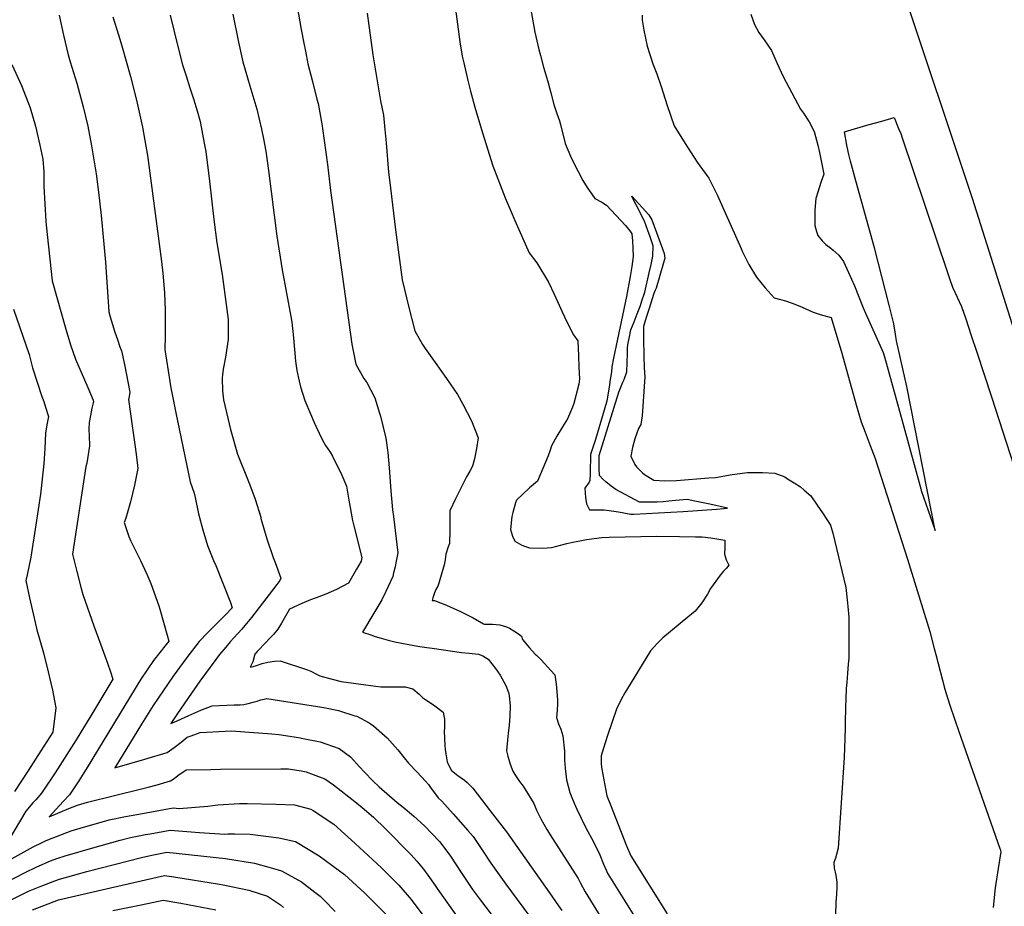
# Model space of a CAD drawing. Units: inches. Extents: x 2604318 to 2609849, y 1523464 to 1528905.
# Drawn here: x 2605360 to 2606067, y 1526465 to 1527101 of the extents above; entities that cross this region are included whole.
import ezdxf

# ---------------------------------------------------------------- set-up
doc = ezdxf.new("R2010")
doc.units = ezdxf.units.IN
doc.header["$MEASUREMENT"] = 0
doc.layers.add('tile_2643_16_contour_10ft', color=160, linetype='Continuous')

msp = doc.modelspace()

# ---------------------------------------------------------------- linework, layer by layer
at = {"layer": 'tile_2643_16_contour_10ft'}
for points, elevation in [([(2605544.15, 1527198.8), (2605562.39, 1527094.17), (2605564.23, 1527084.38), (2605565.36, 1527078.62), (2605567.22, 1527069.53), (2605570.44, 1527056.83), (2605573.72, 1527044.16), (2605574.48, 1527040.95), (2605577.39, 1527025.11), (2605577.73, 1527023.02), (2605581.2, 1526997.34), (2605583.44, 1526978.61), (2605598.75, 1526868.18), (2605600.38, 1526859.97), (2605601.66, 1526853.9), (2605607.28, 1526843.69), (2605609.53, 1526840.74), (2605615.3, 1526829.87), (2605618.59, 1526818.65), (2605619.18, 1526816.51), (2605621.15, 1526808.81), (2605623.17, 1526800.8), (2605624.44, 1526790.41), (2605625.46, 1526779.45), (2605626.59, 1526762.98), (2605627.9, 1526749.41), (2605628.57, 1526744.53), (2605631.81, 1526718.5), (2605630.37, 1526711.29), (2605629.72, 1526708.47), (2605628.68, 1526704.05), (2605628.08, 1526701.53), (2605623.06, 1526690.7), (2605620.24, 1526684.84), (2605617.46, 1526680.07), (2605612.26, 1526671.62), (2605608.44, 1526665.16), (2605606.39, 1526661.66), (2605612.23, 1526659.61), (2605615.55, 1526658.47), (2605619.69, 1526657.12), (2605624.73, 1526655.71), (2605629.62, 1526654.71), (2605635.71, 1526653.49), (2605643.49, 1526652), (2605647.53, 1526651.36), (2605652.44, 1526650.6), (2605656.44, 1526650), (2605677.41, 1526646.88), (2605682.78, 1526646.38), (2605689.51, 1526645.87), (2605692.79, 1526644.51), (2605696.56, 1526642.09), (2605701.76, 1526635.49), (2605705.05, 1526630.58), (2605709.15, 1526623.32), (2605711.06, 1526618.17), (2605711.56, 1526616.07), (2605712.4, 1526608.31), (2605712.12, 1526601.43), (2605711.62, 1526594.44), (2605710.92, 1526589.11), (2605710.52, 1526586.76), (2605709.55, 1526576.39), (2605710.63, 1526572.64), (2605712.37, 1526566.77), (2605714.22, 1526561.85), (2605715.57, 1526559.46), (2605719.05, 1526554.29), (2605721.55, 1526550.95), (2605722.91, 1526549.09), (2605729.17, 1526538.56), (2605731.22, 1526533.71), (2605734.32, 1526527.58), (2605738.5, 1526519.87), (2605742.73, 1526513.45), (2605761.03, 1526484.67), (2605762.4, 1526481.93), (2605766.01, 1526475.26), (2605784.48, 1526445.34)], 7470), ([(2605670.2, 1527130.67), (2605676.28, 1527085.18), (2605677.98, 1527075.04), (2605679.01, 1527070.29), (2605681.83, 1527057.48), (2605683.77, 1527049.88), (2605686.89, 1527038.34), (2605692.43, 1527020.09), (2605699.88, 1526996.27), (2605708.8, 1526973.36), (2605713.05, 1526963.24), (2605715.75, 1526956.98), (2605726.02, 1526933.88), (2605731.53, 1526926.72), (2605739.76, 1526912.7), (2605743.8, 1526904.21), (2605746.24, 1526898.8), (2605749.57, 1526891.58), (2605752.9, 1526884.37), (2605757.82, 1526875.06), (2605760.79, 1526870.63), (2605761.34, 1526859.88), (2605761.67, 1526851.65), (2605761.93, 1526843.41), (2605761.54, 1526839.68), (2605757.95, 1526825.62), (2605757.04, 1526823.07), (2605753.52, 1526814.63), (2605749.78, 1526808.95), (2605745.67, 1526802.19), (2605741.95, 1526795.34), (2605741, 1526792.1), (2605739.57, 1526788.05), (2605732, 1526770.04), (2605726.11, 1526765.11), (2605716.87, 1526756.33), (2605716.17, 1526754.34), (2605714.27, 1526747.53), (2605713.46, 1526744.59), (2605712.56, 1526735.21), (2605714.05, 1526730.57), (2605715.56, 1526726.91), (2605720.65, 1526724.1), (2605722.62, 1526723.19), (2605726.25, 1526722.11), (2605735.73, 1526721.92), (2605741.98, 1526722.42), (2605744.71, 1526722.99), (2605752.97, 1526725.21), (2605757.19, 1526726.18), (2605764.69, 1526727.57), (2605767.07, 1526727.95), (2605778.11, 1526729.54), (2605783.26, 1526729.67), (2605817.58, 1526730.35), (2605833.79, 1526730.24), (2605845.15, 1526730.09), (2605850.09, 1526729.99), (2605856.3, 1526729.25), (2605866.4, 1526727.68), (2605866.38, 1526722.49), (2605865.99, 1526717.62), (2605867.36, 1526713.37), (2605869.19, 1526709.58), (2605867.41, 1526707.41), (2605865.36, 1526705.25), (2605862.92, 1526702.5), (2605856.13, 1526692.82), (2605853.96, 1526688.79), (2605849.72, 1526682.53), (2605844.99, 1526676.55), (2605839.79, 1526672.34), (2605821.8, 1526657.52), (2605817.94, 1526653.72), (2605815.41, 1526650.86), (2605813.05, 1526648.13), (2605795.72, 1526620.02), (2605794.57, 1526618.06), (2605791.99, 1526613.23), (2605790.38, 1526610.12), (2605788.9, 1526606.98), (2605782.21, 1526587.27), (2605779.33, 1526578.17), (2605777.6, 1526572.66), (2605777.48, 1526566.78), (2605778.08, 1526563.25), (2605781.7, 1526544.02), (2605784.23, 1526537.56), (2605795.77, 1526508.17), (2605798.9, 1526501.03), (2605824.95, 1526459.37)], 7450), ([(2605993.05, 1527125.2), (2606043.65, 1526973.19), (2606084.11, 1526845.31)], 7410), ([(2605388.84, 1527104.32), (2605391.88, 1527090.02), (2605395.27, 1527075.87), (2605396.63, 1527070.91), (2605401.42, 1527055.61), (2605402.46, 1527052.07), (2605406.05, 1527038.64), (2605409.22, 1527024.84), (2605412, 1527010.68), (2605415.24, 1526990.51), (2605417.08, 1526977.4), (2605418.98, 1526960.67), (2605421.96, 1526927.21), (2605424.46, 1526891.53), (2605425.46, 1526887.97), (2605428.79, 1526876.85), (2605430.53, 1526871.68), (2605432.29, 1526866.44), (2605433.42, 1526863.57), (2605435.6, 1526853.72), (2605439.49, 1526833.71), (2605438.92, 1526830.64), (2605438.59, 1526828.51), (2605441.38, 1526807.92), (2605443.36, 1526794.65), (2605444.25, 1526787.4), (2605445.23, 1526779.07), (2605442.75, 1526766.96), (2605439.83, 1526755.05), (2605436.48, 1526743.35), (2605435.47, 1526740.27), (2605438.7, 1526730.2), (2605440.24, 1526726.89), (2605447.07, 1526712.97), (2605451.56, 1526703.11), (2605454.48, 1526696.39), (2605460.19, 1526680.5), (2605461.05, 1526678.11), (2605466.22, 1526659.29), (2605467.34, 1526655.15), (2605465.42, 1526652.64), (2605460.98, 1526646.88), (2605456.44, 1526641.12), (2605447.45, 1526627.79), (2605408.8, 1526564.47), (2605402.77, 1526554.79), (2605396.1, 1526544.7), (2605391.67, 1526539.88), (2605381.49, 1526528.99), (2605395.57, 1526534.91), (2605401.79, 1526537.45), (2605409.05, 1526539.59), (2605447.74, 1526549.15), (2605452.61, 1526550.34), (2605459.11, 1526552.07), (2605468.71, 1526554.75), (2605471.15, 1526556.59), (2605473.78, 1526558.62), (2605479.94, 1526562.82), (2605497.47, 1526563.08), (2605504.6, 1526563.17), (2605547.71, 1526563.4), (2605553.2, 1526563.4), (2605562.44, 1526562.03), (2605565.83, 1526561.28), (2605571.02, 1526559.35), (2605579.43, 1526556.2), (2605585.48, 1526551.91), (2605602, 1526539.15), (2605606.08, 1526535.76), (2605614.15, 1526528.66), (2605622.82, 1526520.49), (2605641.26, 1526501.65), (2605645.3, 1526497.06), (2605650.12, 1526491.37), (2605653.28, 1526487.02), (2605658.43, 1526479.75), (2605660.45, 1526476.76), (2605674.91, 1526456.15)], 7510), ([(2605468.3, 1527104.39), (2605474.09, 1527081.03), (2605477.33, 1527068.71), (2605479.81, 1527060.86), (2605482.56, 1527052.25), (2605485.24, 1527044.4), (2605487.81, 1527035.8), (2605489.99, 1527028.16), (2605492.83, 1527012.59), (2605493.86, 1527006.48), (2605496.59, 1526985.19), (2605499.75, 1526957.67), (2605501.92, 1526940.97), (2605505.59, 1526918.38), (2605509.93, 1526885.92), (2605509.94, 1526871.56), (2605507.98, 1526858.85), (2605506.45, 1526850.35), (2605505.92, 1526846.22), (2605505.73, 1526843.79), (2605505.82, 1526834.81), (2605506.72, 1526828.35), (2605509.73, 1526815.13), (2605511.62, 1526807.11), (2605516.62, 1526789.43), (2605524, 1526770.87), (2605525.51, 1526767.36), (2605529.46, 1526756.97), (2605533.54, 1526744.17), (2605533.51, 1526743.23), (2605534.08, 1526740.78), (2605537.83, 1526728.46), (2605542.36, 1526715.21), (2605543.76, 1526711.46), (2605547.69, 1526700.4), (2605547, 1526698.55), (2605544.9, 1526695.73), (2605526.63, 1526672.07), (2605523.25, 1526667.84), (2605519.81, 1526663.65), (2605513.99, 1526657.37), (2605511.44, 1526654.58), (2605508.25, 1526650.85), (2605503.86, 1526645.59), (2605501.07, 1526641.97), (2605489.74, 1526626.36), (2605481.43, 1526614.53), (2605473.23, 1526602.49), (2605468.89, 1526596.02), (2605473.34, 1526597.9), (2605481.85, 1526601.82), (2605490.27, 1526605.52), (2605498.44, 1526608.67), (2605503.75, 1526608.97), (2605514.24, 1526609.27), (2605518.54, 1526609.47), (2605521.14, 1526609.7), (2605524.29, 1526610.43), (2605528.79, 1526611.51), (2605530.76, 1526612.03), (2605533.36, 1526612.96), (2605535.76, 1526613.45), (2605537.82, 1526613.86), (2605574.17, 1526608.18), (2605578.72, 1526607.37), (2605589.08, 1526605.24), (2605600.97, 1526601.6), (2605602.33, 1526601.17), (2605611.11, 1526596.36), (2605614.29, 1526594.4), (2605624.16, 1526585.75), (2605631.66, 1526577.04), (2605636.25, 1526571.33), (2605639.43, 1526567.5), (2605645.57, 1526561.1), (2605651.54, 1526554.59), (2605653.61, 1526552.31), (2605655.63, 1526549.37), (2605658.74, 1526545.22), (2605660.66, 1526542.69), (2605663.39, 1526540.25), (2605671.42, 1526531.14), (2605681.95, 1526519.13), (2605685.65, 1526514.77), (2605692.55, 1526504.71), (2605698.43, 1526495.66), (2605709.11, 1526480.72), (2605726.1, 1526457.57)], 7490), ([(2605513.33, 1527105.2), (2605517.33, 1527085.16), (2605520.57, 1527070.89), (2605525.6, 1527053.81), (2605530.52, 1527036.93), (2605533.92, 1527022.53), (2605535.3, 1527015.7), (2605536.93, 1527006.83), (2605538.91, 1526992.95), (2605544.98, 1526945.88), (2605548.64, 1526921.62), (2605554.85, 1526888.1), (2605555.55, 1526884.17), (2605556.76, 1526872.79), (2605558.28, 1526856), (2605559.26, 1526849.42), (2605560.86, 1526841.67), (2605561.91, 1526837.74), (2605565.01, 1526827.83), (2605569.06, 1526818.36), (2605571.73, 1526812.14), (2605573.16, 1526808.94), (2605577.5, 1526799.8), (2605579.85, 1526795.47), (2605583.28, 1526790.68), (2605584.83, 1526787.94), (2605591.64, 1526774.34), (2605594.87, 1526766.36), (2605596.02, 1526759.11), (2605596.45, 1526756.23), (2605599.28, 1526741.6), (2605600.24, 1526737.93), (2605605.89, 1526715.22), (2605605.4, 1526712.59), (2605602.12, 1526706.85), (2605596.34, 1526696.82), (2605587.72, 1526692.22), (2605580.06, 1526688.84), (2605573.19, 1526686.3), (2605568.99, 1526684.83), (2605562.93, 1526682.14), (2605554.02, 1526677.94), (2605548.23, 1526668.1), (2605545.51, 1526663.72), (2605542.45, 1526659.94), (2605539.68, 1526656.9), (2605537.14, 1526654.46), (2605530.78, 1526647.6), (2605529.17, 1526645.68), (2605527.68, 1526640.25), (2605525.76, 1526636.42), (2605527.87, 1526636.98), (2605530.2, 1526637.73), (2605534.46, 1526638.97), (2605538.33, 1526639.98), (2605543.24, 1526640.63), (2605547.25, 1526640.92), (2605566.87, 1526634.51), (2605569.21, 1526633.48), (2605573.33, 1526631.42), (2605575.64, 1526630.22), (2605584.68, 1526627.78), (2605591, 1526626.08), (2605608.66, 1526623.78), (2605619.62, 1526622.4), (2605631.51, 1526622.21), (2605634.79, 1526622.24), (2605637.04, 1526622.22), (2605642.4, 1526620.88), (2605647.01, 1526617.02), (2605649.5, 1526614.76), (2605658.3, 1526608.72), (2605664.19, 1526604.02), (2605664.78, 1526601.51), (2605665.1, 1526599.17), (2605665.09, 1526592.66), (2605664.99, 1526590.39), (2605665.39, 1526580.19), (2605665.63, 1526577.39), (2605666.11, 1526574.25), (2605667.06, 1526568.52), (2605668.35, 1526565.8), (2605670.15, 1526562.2), (2605674.75, 1526558.61), (2605676.41, 1526557.36), (2605679.47, 1526555.29), (2605681.44, 1526553.66), (2605683.88, 1526551.32), (2605685.44, 1526549.53), (2605697.98, 1526533.34), (2605709.62, 1526518.16), (2605740.46, 1526474.46), (2605746.98, 1526465.21), (2605749.41, 1526461.73)], 7480), ([(2605609.62, 1527105.86), (2605613.69, 1527075.92), (2605619.34, 1527042.94), (2605621.32, 1527032.64), (2605622.44, 1527022.43), (2605623.4, 1527012.77), (2605625.06, 1526991.73), (2605625.7, 1526986.25), (2605629.95, 1526950.38), (2605634.88, 1526914.37), (2605639.61, 1526894.58), (2605643.83, 1526877.93), (2605649.34, 1526868.07), (2605651.32, 1526865.05), (2605658.38, 1526855), (2605666.61, 1526843.68), (2605674.51, 1526832.05), (2605678.3, 1526825.25), (2605684.47, 1526813.14), (2605689.36, 1526801.04), (2605688.14, 1526793.48), (2605686.64, 1526785.93), (2605685.27, 1526780.71), (2605683.42, 1526777.06), (2605681.09, 1526773.15), (2605672.97, 1526757.18), (2605669.13, 1526748.67), (2605669.09, 1526739.26), (2605668.99, 1526735.09), (2605668.73, 1526725.16), (2605667.77, 1526722.7), (2605666.23, 1526717.5), (2605665.61, 1526713.55), (2605665.01, 1526709.81), (2605661.08, 1526696.8), (2605660.43, 1526694.68), (2605658.98, 1526692.19), (2605657.96, 1526689.77), (2605656.82, 1526686.2), (2605656.35, 1526684.2), (2605657.91, 1526684.19), (2605666.61, 1526680.92), (2605676.76, 1526676.49), (2605685.66, 1526671.85), (2605693.25, 1526667.57), (2605693.93, 1526667.25), (2605696.68, 1526667.22), (2605699.63, 1526667.35), (2605704.88, 1526666.85), (2605709.55, 1526665.38), (2605711.71, 1526664.38), (2605714.98, 1526662.59), (2605718.25, 1526660.34), (2605720.34, 1526658.62), (2605721.14, 1526656.37), (2605726.15, 1526650.3), (2605730.12, 1526645.75), (2605731.42, 1526644.82), (2605734.44, 1526641.78), (2605741.56, 1526634.04), (2605744.36, 1526630.99), (2605745.19, 1526624.13), (2605745.73, 1526619.04), (2605746.36, 1526612.81), (2605746.24, 1526609.54), (2605745.69, 1526602.39), (2605745.59, 1526600.21), (2605746.87, 1526595.86), (2605748.61, 1526591.84), (2605750, 1526587.18), (2605751.16, 1526576.1), (2605751.31, 1526569.65), (2605751.7, 1526563.95), (2605752.72, 1526555.55), (2605755.08, 1526546.38), (2605757.02, 1526541.59), (2605758.24, 1526538.69), (2605760.09, 1526534.44), (2605763.14, 1526527.98), (2605766.57, 1526521.05), (2605772.17, 1526511.12), (2605776.51, 1526501.69), (2605779.21, 1526495.1), (2605782.47, 1526488.16), (2605802.68, 1526455.56)], 7460), ([(2605726.93, 1527109.72), (2605729.9, 1527092.28), (2605732.98, 1527079.72), (2605734.08, 1527075.37), (2605736.16, 1527067.13), (2605737.93, 1527061.52), (2605739.65, 1527055.97), (2605741.56, 1527048.69), (2605743.73, 1527040.28), (2605745.87, 1527033.83), (2605747.69, 1527028.53), (2605748.31, 1527025.94), (2605751.71, 1527012.28), (2605755.59, 1527003.26), (2605757.74, 1526998.58), (2605764.45, 1526985.83), (2605767.62, 1526980.72), (2605773.12, 1526972.86), (2605777.98, 1526970.14), (2605781.52, 1526967.96), (2605795, 1526953.56), (2605798.04, 1526949.55), (2605799.63, 1526947.41), (2605799.99, 1526942.39), (2605800.27, 1526937.3), (2605800.54, 1526931.18), (2605799.52, 1526924.07), (2605798.38, 1526916.96), (2605795.77, 1526902.49), (2605786.5, 1526858.32), (2605785.25, 1526852.05), (2605785.02, 1526848.36), (2605784.15, 1526842.85), (2605783.25, 1526837.33), (2605782.31, 1526831.81), (2605781.55, 1526827.4), (2605781.34, 1526826.54), (2605779.03, 1526818.61), (2605773.42, 1526799.73), (2605770.02, 1526788.99), (2605769.96, 1526784.79), (2605769.8, 1526779.99), (2605769.62, 1526775.22), (2605769.43, 1526770.44), (2605768.99, 1526769.26), (2605765.79, 1526764.95), (2605766.4, 1526758.2), (2605767.14, 1526753.59), (2605769.14, 1526749.33), (2605778.27, 1526749.38), (2605779.84, 1526749.34), (2605784.91, 1526748.59), (2605789.98, 1526747.82), (2605798.77, 1526746.26), (2605801.05, 1526746.24), (2605836.32, 1526748.17), (2605860.28, 1526749.78), (2605868.28, 1526750.52), (2605855.48, 1526753.31), (2605844.77, 1526755.63), (2605839.37, 1526756.72), (2605830.89, 1526756.15), (2605826.22, 1526755.53), (2605822.03, 1526755.21), (2605817.67, 1526754.92), (2605813.34, 1526754.75), (2605805.11, 1526754.92), (2605788.18, 1526763.95), (2605784.82, 1526766.43), (2605781.04, 1526769.35), (2605778.7, 1526771.39), (2605776.27, 1526774.08), (2605776.08, 1526778.67), (2605776.11, 1526783.4), (2605776.15, 1526788.25), (2605786.83, 1526823.09), (2605790.37, 1526833.87), (2605793.15, 1526840.89), (2605794, 1526842.94), (2605796.03, 1526848.5), (2605796.33, 1526855.11), (2605796.47, 1526861.73), (2605796.45, 1526865.85), (2605797.03, 1526869.29), (2605797.61, 1526872.39), (2605798.84, 1526878.51), (2605801.19, 1526884.35), (2605803.5, 1526889.95), (2605805.68, 1526895.98), (2605806.81, 1526899.35), (2605808.85, 1526905.71), (2605812.06, 1526919.37), (2605813.4, 1526925.39), (2605814.63, 1526931.41), (2605814.84, 1526938.95), (2605812.77, 1526945.28), (2605811.17, 1526949.82), (2605808.61, 1526956.57), (2605802.58, 1526968.4), (2605800.38, 1526972.82), (2605799.61, 1526974.58), (2605811.7, 1526961.16), (2605813.9, 1526957.46), (2605821.66, 1526936.77), (2605822.86, 1526933.45), (2605823.28, 1526930.03), (2605822.36, 1526926.64), (2605817.04, 1526908.42), (2605816.3, 1526906.95), (2605815.41, 1526904.61), (2605813.97, 1526900.18), (2605811.9, 1526893.81), (2605809.85, 1526887.43), (2605807.84, 1526881.03), (2605808, 1526872.39), (2605808.28, 1526859.37), (2605808.51, 1526851.35), (2605808.94, 1526844.91), (2605806.99, 1526816.88), (2605805.94, 1526810.7), (2605804.48, 1526807.7), (2605801.82, 1526800.21), (2605799.96, 1526794.03), (2605798.8, 1526787.9), (2605801.73, 1526781.85), (2605802.95, 1526780.25), (2605807.12, 1526775.97), (2605808.72, 1526774.62), (2605815.36, 1526770.6), (2605823.34, 1526770.19), (2605831.69, 1526770.46), (2605854.87, 1526772.22), (2605859.55, 1526772.59), (2605871.63, 1526774.66), (2605882.59, 1526776.27), (2605890.86, 1526776.19), (2605893.3, 1526776.15), (2605902.26, 1526775.73), (2605909.3, 1526772.99), (2605911.36, 1526771.71), (2605915.94, 1526768.85), (2605920.47, 1526765.96), (2605923.21, 1526763.56), (2605927.99, 1526759.34), (2605932.54, 1526752.79), (2605936.77, 1526746.4), (2605942.02, 1526738.34), (2605943.87, 1526732.64), (2605953.01, 1526693.6), (2605954.04, 1526684.81), (2605954.58, 1526679.93), (2605955.29, 1526672.32), (2605955.16, 1526642.79), (2605954.88, 1526638.64), (2605954.41, 1526632.13), (2605953.79, 1526625.32), (2605953.4, 1526621.01), (2605953.14, 1526613.61), (2605952.93, 1526607.54), (2605952.58, 1526596.63), (2605952.57, 1526592.71), (2605952.49, 1526585.33), (2605951.9, 1526571.6), (2605947.69, 1526506.52), (2605946.33, 1526501.87), (2605945.58, 1526499.37), (2605944.57, 1526496.12), (2605944.83, 1526492.07), (2605945.35, 1526489.29), (2605945.82, 1526487.03), (2605946.69, 1526482.17), (2605946.65, 1526478.46), (2605946.36, 1526473.2), (2605946.02, 1526467.72), (2605945.68, 1526458.9)], 7440), ([(2605807.01, 1527104.39), (2605806.92, 1527100.92), (2605808.12, 1527093.64), (2605810.56, 1527082.17), (2605814.55, 1527069.54), (2605817.56, 1527062.29), (2605820.56, 1527053.29), (2605824.91, 1527039.51), (2605830.04, 1527025.06), (2605837.92, 1527012.37), (2605840.07, 1527008.93), (2605846.55, 1526998.94), (2605852.08, 1526991.11), (2605854.91, 1526987.45), (2605861.02, 1526974.99), (2605866.88, 1526961.96), (2605877.91, 1526936.98), (2605878.81, 1526935.06), (2605883.57, 1526925.57), (2605889.07, 1526916.4), (2605895.24, 1526908.63), (2605901.7, 1526901.49), (2605906.31, 1526900.24), (2605909.93, 1526899.31), (2605915.31, 1526897.4), (2605921.83, 1526894.81), (2605929.66, 1526891.29), (2605934.64, 1526889.56), (2605942.56, 1526887.31), (2605950.19, 1526861.82), (2605960.5, 1526824.73), (2605964.19, 1526812.47), (2605966.99, 1526805.1), (2605970.54, 1526795.61), (2605974.06, 1526786.09), (2605997.35, 1526713.99), (2606013.26, 1526661.99), (2606016.51, 1526649.9), (2606017.69, 1526645.48), (2606024.22, 1526620.54), (2606026.06, 1526614.41), (2606027.94, 1526608.4), (2606034.25, 1526590.36), (2606063.59, 1526506.35), (2606063.66, 1526506.13), (2606063.72, 1526505.89), (2606064.23, 1526503.85), (2606062.31, 1526491.82), (2606060.35, 1526477.99), (2606058.85, 1526463.92)], 7430), ([(2605885.01, 1527105.05), (2605887.54, 1527097.82), (2605890.77, 1527091.96), (2605894.53, 1527086.65), (2605899.72, 1527079.06), (2605903.8, 1527069.69), (2605908.23, 1527060.4), (2605920.6, 1527037.01), (2605922.69, 1527034.12), (2605926.68, 1527027.77), (2605930.44, 1527021.04), (2605932.96, 1527011.16), (2605934.2, 1527005.84), (2605937.28, 1526990.29), (2605935.51, 1526984.99), (2605931.5, 1526972.85), (2605930.83, 1526964.39), (2605930.95, 1526953.5), (2605932.16, 1526949.21), (2605933.03, 1526946.27), (2605936.05, 1526942.46), (2605938.78, 1526939.75), (2605942.27, 1526937.3), (2605944.1, 1526935.78), (2605948.08, 1526932.25), (2605951.47, 1526927.58), (2605955.06, 1526919.65), (2605959.22, 1526910.15), (2605965.53, 1526894.28), (2605967.24, 1526890.51), (2605979.79, 1526862.3), (2605980.77, 1526859.23), (2605993.95, 1526811.57), (2606006.88, 1526764.38), (2606007.26, 1526763.19), (2606017.15, 1526734.48), (2605996.81, 1526837.88), (2605989.52, 1526870.63), (2605988.84, 1526875.34), (2605987.55, 1526882.78), (2605985.4, 1526891.6), (2605984.26, 1526896.18), (2605973.74, 1526937.46), (2605960.31, 1526985.61), (2605957.19, 1526997.1), (2605956.49, 1526999.7), (2605955.21, 1527004.47), (2605954.75, 1527006.65), (2605953.92, 1527011.05), (2605952.12, 1527020.62), (2605959.24, 1527022.79), (2605969.89, 1527025.89), (2605978.81, 1527028.44), (2605987.73, 1527030.95), (2605990.99, 1527023.06), (2605992.48, 1527019.41), (2605993.59, 1527016.27), (2606025.95, 1526919.73), (2606027.46, 1526915.45), (2606029.67, 1526909.31), (2606031.31, 1526905.6), (2606032.99, 1526901.92), (2606036.11, 1526895.41), (2606036.38, 1526894.58), (2606037.74, 1526890.48), (2606039.1, 1526886.4), (2606043.02, 1526874.59), (2606046.99, 1526862.6), (2606057.53, 1526830.56), (2606073.64, 1526780.91)], 7420), ([(2605427.21, 1527103.26), (2605431.36, 1527090.29), (2605433.79, 1527082.41), (2605439.9, 1527060.49), (2605444.21, 1527043.43), (2605448.45, 1527023.93), (2605450.24, 1527014.39), (2605452.02, 1527003.64), (2605454.85, 1526983.81), (2605462.13, 1526927.65), (2605463.09, 1526919.31), (2605463.39, 1526916.64), (2605464.23, 1526904.84), (2605464.9, 1526892.59), (2605464.78, 1526878.83), (2605464.72, 1526874.33), (2605464.46, 1526864.55), (2605468.05, 1526841.56), (2605468.83, 1526836.95), (2605472.45, 1526819.06), (2605482.76, 1526769.45), (2605485.55, 1526761.28), (2605486.23, 1526758.1), (2605488.76, 1526746.43), (2605491.75, 1526735.02), (2605495.1, 1526723.81), (2605499.48, 1526712.87), (2605501.03, 1526709.28), (2605511.65, 1526682.8), (2605512.86, 1526678.9), (2605508.01, 1526674.05), (2605502.73, 1526668.79), (2605495.35, 1526661.38), (2605489.18, 1526654.76), (2605480.31, 1526643.38), (2605470.63, 1526630.07), (2605456.3, 1526608.86), (2605447.9, 1526595.5), (2605428.6, 1526564.19), (2605450.12, 1526570.37), (2605466.19, 1526575.06), (2605471.29, 1526578.68), (2605476.36, 1526582.59), (2605480.69, 1526586.08), (2605483.36, 1526587.21), (2605489.93, 1526589.48), (2605512.36, 1526590.71), (2605541.34, 1526588.63), (2605546.46, 1526588.09), (2605560.42, 1526585.92), (2605563.76, 1526585.25), (2605575.91, 1526582.74), (2605589.72, 1526578.12), (2605597.82, 1526571.95), (2605604.29, 1526564.79), (2605607.83, 1526561.02), (2605613.79, 1526554.78), (2605618.4, 1526550.59), (2605631.28, 1526539.3), (2605635.46, 1526535.95), (2605641.53, 1526530.92), (2605643.26, 1526529.45), (2605650.79, 1526522.42), (2605661.52, 1526511.37), (2605669.02, 1526501.39), (2605677.52, 1526488.41), (2605682.33, 1526481.2), (2605685.34, 1526476.86), (2605690.99, 1526469.16), (2605702.5, 1526454.04)], 7500), ([(2605354.81, 1527069.05), (2605361.8, 1527053.91), (2605367.96, 1527038.02), (2605371.7, 1527024.73), (2605374.97, 1527011.01), (2605377.01, 1527001.01), (2605377.69, 1526992.02), (2605377.71, 1526985.25), (2605377.7, 1526981.41), (2605379.13, 1526956.63), (2605379.42, 1526953.8), (2605383.73, 1526913.7), (2605393.44, 1526878.97), (2605396.77, 1526867.85), (2605400.59, 1526857.53), (2605409.42, 1526837.24), (2605413.13, 1526828.08), (2605413.37, 1526826.93), (2605413.17, 1526826.06), (2605412.28, 1526822.25), (2605411.25, 1526817.1), (2605410.38, 1526812.07), (2605409.94, 1526807.37), (2605410.38, 1526802.58), (2605410.45, 1526795.19), (2605408.54, 1526782.82), (2605407.97, 1526780.42), (2605398.34, 1526717.45), (2605401.39, 1526705.18), (2605404.53, 1526692.96), (2605405.71, 1526688.53), (2605413.67, 1526666.17), (2605418.55, 1526652.54), (2605423.43, 1526639.21), (2605425.54, 1526633.02), (2605427.18, 1526627.7), (2605423.74, 1526621.86), (2605418.03, 1526612.25), (2605412.27, 1526602.64), (2605400.98, 1526584.21), (2605385.79, 1526560.52), (2605376.07, 1526545.96), (2605371.94, 1526541.11), (2605369.93, 1526538.93), (2605364.91, 1526533.12), (2605342.57, 1526496.07)], 7520), ([(2605355.95, 1526893.38), (2605367.29, 1526860.85), (2605369.51, 1526851.28), (2605376.35, 1526830.7), (2605377.67, 1526827.1), (2605378.96, 1526823.05), (2605380.99, 1526816.31), (2605379.81, 1526810.28), (2605378.87, 1526804.44), (2605378.55, 1526793.43), (2605377.82, 1526782.31), (2605375.32, 1526760.72), (2605372.13, 1526738.7), (2605368.36, 1526715.43), (2605365.69, 1526702.67), (2605364.76, 1526698.61), (2605367.55, 1526686.11), (2605370.38, 1526673.63), (2605372.83, 1526663.29), (2605377.42, 1526646.8), (2605380.92, 1526632.99), (2605384.06, 1526619.98), (2605386.26, 1526607.11), (2605384.16, 1526589.75), (2605375.72, 1526576.32), (2605366.34, 1526561.74), (2605356.65, 1526547.17)], 7530), ([(2605343.99, 1526493.05), (2605368.01, 1526506.21), (2605370.19, 1526507.4), (2605376.48, 1526510.62), (2605379.37, 1526512.07), (2605391.21, 1526516.65), (2605397.37, 1526518.97), (2605406.15, 1526521.56), (2605417.1, 1526524.77), (2605424.51, 1526526.83), (2605436.31, 1526529.27), (2605448.45, 1526531.43), (2605470.6, 1526535.37), (2605474.83, 1526535.05), (2605495.41, 1526536.7), (2605502.65, 1526537.55), (2605518.24, 1526538.56), (2605523.52, 1526538.47), (2605544.43, 1526538.12), (2605557.48, 1526537.67), (2605569.27, 1526534.56), (2605571.03, 1526533.43), (2605585.88, 1526523.62), (2605601.14, 1526509.8), (2605616.76, 1526495.48), (2605620.23, 1526492.16), (2605632.47, 1526480), (2605641.29, 1526469.62), (2605649.75, 1526458.36)], 7520), ([(2605345.63, 1526479.45), (2605364, 1526488.74), (2605372.73, 1526493.01), (2605382.51, 1526497.43), (2605387, 1526499.04), (2605393.11, 1526501.11), (2605412.82, 1526506.84), (2605432.44, 1526512.22), (2605439.85, 1526514.16), (2605450.79, 1526516.29), (2605454.06, 1526516.89), (2605468.35, 1526519.47), (2605489.37, 1526517.71), (2605507.59, 1526516.55), (2605509.7, 1526516.71), (2605514.83, 1526516.74), (2605525.69, 1526516.55), (2605546.35, 1526513.97), (2605558.31, 1526511.21), (2605575.27, 1526501.01), (2605593.34, 1526487.57), (2605605.08, 1526476.91), (2605608.08, 1526474.12), (2605616.12, 1526466.12), (2605623.74, 1526458.5)], 7530), ([(2605322.51, 1526454.6), (2605348.39, 1526466.62), (2605357.61, 1526471.1), (2605366.84, 1526475.51), (2605375.03, 1526479.04), (2605385.59, 1526483.04), (2605389.06, 1526484.18), (2605408.71, 1526489.66), (2605428.28, 1526494.77), (2605447.8, 1526499.74), (2605455.15, 1526501.53), (2605466.1, 1526503.57), (2605508, 1526499.05), (2605528.82, 1526495.78), (2605539.14, 1526492.89), (2605545.88, 1526490.9), (2605548.25, 1526490.18), (2605562.59, 1526482.32), (2605572.25, 1526474.96), (2605576.01, 1526471.94), (2605578.91, 1526469.05), (2605586.8, 1526461.12)], 7540), ([(2605369.68, 1526462.33), (2605377.66, 1526465.41), (2605388.23, 1526469.34), (2605425.54, 1526478), (2605464.34, 1526486.97), (2605470.97, 1526486), (2605503.77, 1526480.76), (2605506.49, 1526480.21), (2605524.79, 1526476.36), (2605538.31, 1526471.98), (2605547.55, 1526465.8), (2605549.65, 1526463.95)], 7550), ([(2605427.18, 1526461.86), (2605447.54, 1526465.92), (2605463.4, 1526469.21), (2605475.98, 1526466.97), (2605501.22, 1526462.33)], 7560)]:
    msp.add_lwpolyline(points, dxfattribs=dict(at, elevation=elevation))

doc.saveas('drawing.dxf')
